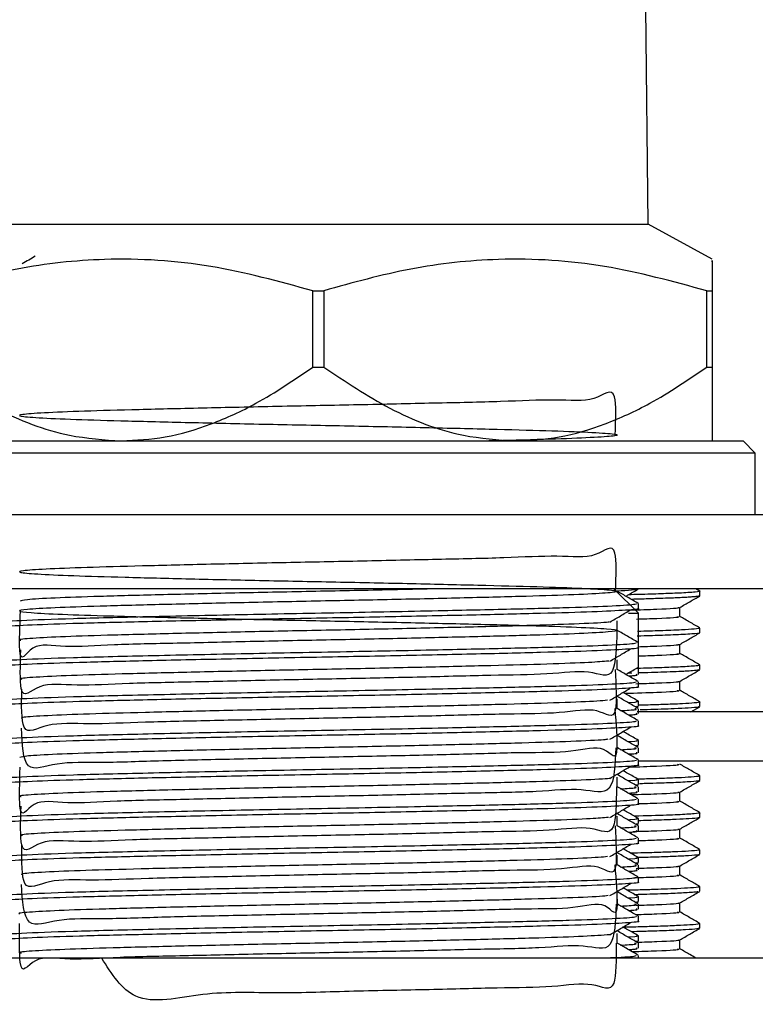
# Model space of a CAD drawing. Units: millimetres. Extents: x 5 to 995, y 5 to 995.
# Drawn here: x 797 to 812, y 515 to 535 of the extents above; entities that cross this region are included whole.
import ezdxf

# ---------------------------------------------------------------- set-up
doc = ezdxf.new("R2010")
doc.units = ezdxf.units.MM

msp = doc.modelspace()

# ---------------------------------------------------------------- linework, layer by layer
at = {"color": 7, "linetype": 'Continuous', "lineweight": 25}
for p, q in [((809.916, 531.322), (809.866, 535.722)), ((796.516, 531.322), (809.916, 531.322)), ((811.216, 530.612), (809.916, 531.322)), ((803.106, 529.971), (803.325, 529.971)), ((803.106, 528.421), (803.106, 529.971)), ((803.325, 529.971), (803.325, 528.421)), ((811.106, 528.421), (811.106, 529.971)), ((811.106, 529.971), (811.216, 529.971)), ((811.216, 529.971), (811.216, 528.421)), ((803.106, 528.421), (803.325, 528.421)), ((811.106, 528.421), (811.216, 528.421)), ((794.591, 526.922), (811.841, 526.922)), ((812.091, 526.672), (811.841, 526.922)), ((812.091, 526.672), (794.341, 526.672)), ((812.091, 525.422), (812.091, 526.672)), ((816.966, 525.422), (789.466, 525.422)), ((816.966, 523.922), (789.466, 523.922)), ((809.716, 523.422), (809.216, 523.922)), ((809.716, 523.918), (809.716, 523.922)), ((810.965, 523.875), (810.882, 523.922)), ((810.966, 523.779), (810.966, 523.873)), ((809.716, 523.521), (809.716, 523.62)), ((809.512, 523.422), (809.716, 523.422)), ((809.716, 522.826), (809.716, 523.422)), ((810.966, 523.029), (810.966, 523.123)), ((809.716, 522.727), (809.716, 522.826)), ((809.716, 522.18), (809.716, 522.727)), ((810.966, 522.279), (810.966, 522.373)), ((809.543, 522.134), (809.575, 522.153)), ((809.716, 521.934), (809.716, 522.033)), ((809.285, 521.731), (809.285, 521.744)), ((809.716, 521.537), (809.716, 521.636)), ((809.675, 521.537), (809.702, 521.529)), ((809.675, 521.511), (809.711, 521.532)), ((809.716, 521.386), (809.716, 521.485)), ((810.784, 521.422), (810.963, 521.525)), ((810.966, 521.529), (810.966, 521.623)), ((809.543, 521.34), (809.575, 521.359)), ((814.341, 521.422), (809.691, 521.422)), ((809.716, 521.14), (809.716, 521.239)), ((809.285, 520.937), (809.285, 520.951)), ((809.716, 520.743), (809.716, 520.842)), ((809.675, 520.743), (809.702, 520.735)), ((809.675, 520.717), (809.711, 520.738)), ((809.716, 520.592), (809.716, 520.691)), ((809.543, 520.547), (809.575, 520.565)), ((809.716, 520.346), (809.716, 520.445)), ((814.341, 520.422), (809.734, 520.422)), ((809.285, 520.144), (809.285, 520.157)), ((809.716, 519.949), (809.716, 520.048)), ((810.966, 520.029), (810.966, 520.123)), ((809.675, 519.949), (809.702, 519.941)), ((809.675, 519.924), (809.711, 519.944)), ((809.716, 519.799), (809.716, 519.898)), ((809.543, 519.753), (809.575, 519.772)), ((809.716, 519.552), (809.716, 519.651)), ((809.285, 519.35), (809.285, 519.363)), ((809.716, 519.155), (809.716, 519.254)), ((810.966, 519.279), (810.966, 519.373)), ((809.675, 519.155), (809.702, 519.147)), ((809.675, 519.13), (809.711, 519.151)), ((809.716, 519.005), (809.716, 519.104)), ((809.543, 518.959), (809.575, 518.978)), ((809.716, 518.759), (809.716, 518.858)), ((809.285, 518.556), (809.285, 518.569)), ((809.716, 518.362), (809.716, 518.461)), ((810.966, 518.529), (810.966, 518.623)), ((809.675, 518.362), (809.702, 518.354)), ((809.675, 518.336), (809.711, 518.357)), ((809.716, 518.211), (809.716, 518.31)), ((809.543, 518.165), (809.575, 518.184)), ((809.716, 517.965), (809.716, 518.064)), ((810.966, 517.779), (810.966, 517.873)), ((809.285, 517.762), (809.285, 517.775)), ((809.716, 517.568), (809.716, 517.667)), ((809.675, 517.568), (809.702, 517.56)), ((809.675, 517.542), (809.711, 517.563)), ((809.716, 517.417), (809.716, 517.516)), ((809.543, 517.372), (809.575, 517.39)), ((809.716, 517.171), (809.716, 517.27)), ((810.966, 517.029), (810.966, 517.123)), ((809.285, 516.969), (809.285, 516.982)), ((809.716, 516.774), (809.716, 516.873)), ((809.675, 516.774), (809.702, 516.766)), ((809.675, 516.749), (809.711, 516.769)), ((809.716, 516.624), (809.716, 516.723)), ((809.543, 516.578), (809.575, 516.597)), ((809.716, 516.422), (809.716, 516.476)), ((814.466, 516.422), (791.966, 516.422))]:
    msp.add_line(p, q, dxfattribs=at)
for points, knots in [([(803.106, 529.971), (802.418, 530.159), (801.028, 530.54), (798.997, 530.666), (797.08, 530.46), (795.913, 530.135), (795.325, 529.971)], [0, 0, 0, 0, 0.269059, 0.543374, 0.769965, 1, 1, 1, 1]), ([(797.467, 530.674), (797.422, 530.648), (797.332, 530.596), (797.242, 530.544), (797.197, 530.518)], [0, 0, 0, 0, 0.499254, 1, 1, 1, 1]), ([(811.106, 529.971), (810.418, 530.159), (809.028, 530.54), (806.997, 530.666), (805.08, 530.46), (803.913, 530.135), (803.325, 529.971)], [0, 0, 0, 0, 0.269059, 0.543374, 0.769965, 1, 1, 1, 1]), ([(811.216, 530.557), (811.216, 530.573), (811.216, 530.623), (811.216, 530.395), (811.216, 530.113), (811.216, 529.971)], [0, 0, 0, 0, 0.192924, 0.594223, 1, 1, 1, 1]), ([(795.325, 528.421), (795.765, 528.127), (796.657, 527.532), (797.986, 527.007), (798.863, 526.947), (799.216, 526.922)], [0, 0, 0, 0, 0.366995, 0.74485, 1, 1, 1, 1]), ([(799.216, 526.922), (799.514, 526.939), (800.132, 526.973), (801.051, 527.25), (802.064, 527.714), (802.726, 528.163), (803.106, 528.421)], [0, 0, 0, 0, 0.214911, 0.446098, 0.682123, 1, 1, 1, 1]), ([(803.325, 528.421), (803.765, 528.127), (804.657, 527.532), (805.986, 527.007), (806.863, 526.947), (807.216, 526.922)], [0, 0, 0, 0, 0.366995, 0.74485, 1, 1, 1, 1]), ([(807.216, 526.922), (807.514, 526.939), (808.132, 526.973), (809.051, 527.25), (810.064, 527.714), (810.726, 528.163), (811.106, 528.421)], [0, 0, 0, 0, 0.214911, 0.446098, 0.682123, 1, 1, 1, 1]), ([(811.216, 528.421), (811.216, 528.342), (811.216, 527.961), (811.216, 527.37), (811.216, 526.967), (811.216, 526.933), (811.216, 526.922)], [0, 0, 0, 0, 0.094476, 0.4563, 0.830979, 1, 1, 1, 1]), ([(809.247, 527.043), (809.258, 527.363), (809.283, 528.127), (808.866, 527.692), (808.075, 527.777), (806.95, 527.715), (805.579, 527.69), (804.048, 527.654), (802.464, 527.624), (800.928, 527.59), (799.546, 527.557), (798.409, 527.526), (797.59, 527.492), (797.149, 527.458), (797.112, 527.428), (797.48, 527.394), (798.234, 527.36), (799.318, 527.329), (800.661, 527.296), (802.177, 527.262), (803.76, 527.231), (805.308, 527.198), (806.716, 527.164), (807.89, 527.133), (808.754, 527.1), (809.247, 527.066), (809.337, 527.035), (809.025, 527.002), (808.309, 526.968), (807.498, 526.943), (806.87, 526.927), (806.681, 526.922)], [0, 0, 0, 0, 0.0257204, 0.0615137, 0.0972782, 0.1322882, 0.1680618, 0.2038466, 0.2388573, 0.27461, 0.3104137, 0.3454277, 0.3811583, 0.4169796, 0.4519996, 0.4877067, 0.5235443, 0.5585728, 0.5942552, 0.6301078, 0.6651475, 0.7008039, 0.7366702, 0.7717237, 0.8073528, 0.8432315, 0.8783014, 0.913902, 0.9497918, 0.9848806, 1, 1, 1, 1]), ([(809.252, 523.868), (809.263, 524.187), (809.289, 524.971), (808.897, 524.512), (808.124, 524.606), (807.014, 524.542), (805.654, 524.517), (804.129, 524.481), (802.545, 524.451), (801.004, 524.417), (799.612, 524.383), (798.46, 524.352), (797.623, 524.319), (797.162, 524.285), (797.104, 524.254), (797.452, 524.221), (798.186, 524.187), (799.255, 524.156), (800.587, 524.123), (802.096, 524.089), (803.679, 524.058), (805.231, 524.025), (806.649, 523.991), (807.837, 523.96), (808.719, 523.927), (809.231, 523.893), (809.343, 523.861), (809.049, 523.829), (808.362, 523.794), (807.334, 523.763), (806.032, 523.73), (804.54, 523.696), (802.962, 523.665), (801.399, 523.632), (799.958, 523.598), (798.735, 523.567), (797.809, 523.534), (797.245, 523.5), (797.08, 523.469), (797.321, 523.436), (797.958, 523.402), (798.946, 523.37), (800.216, 523.338), (801.689, 523.304), (803.262, 523.272), (804.832, 523.24), (806.295, 523.206), (807.552, 523.174), (808.52, 523.142), (809.135, 523.108), (809.353, 523.076), (809.165, 523.044), (808.578, 523.01), (807.633, 522.977), (806.396, 522.946), (804.944, 522.911), (803.378, 522.879), (801.802, 522.848), (800.318, 522.81), (799.03, 522.791), (798.019, 522.71), (797.357, 522.865), (797.12, 522.248), (797.153, 523.158), (797.165, 523.472)], [0, 0, 0, 0, 0.011248, 0.027692, 0.044151, 0.06025, 0.076684, 0.093152, 0.109253, 0.125677, 0.142152, 0.158257, 0.174669, 0.191152, 0.207261, 0.223662, 0.240151, 0.256267, 0.272655, 0.28915, 0.305272, 0.321648, 0.338148, 0.354279, 0.370641, 0.387146, 0.403286, 0.419634, 0.436144, 0.452294, 0.468628, 0.485141, 0.501303, 0.517621, 0.534137, 0.550312, 0.566615, 0.583133, 0.599323, 0.615609, 0.632129, 0.648334, 0.664603, 0.681125, 0.697346, 0.713598, 0.73012, 0.746359, 0.762593, 0.779115, 0.795371, 0.811588, 0.828109, 0.844383, 0.860584, 0.877103, 0.893394, 0.90958, 0.926097, 0.942404, 0.958576, 0.975091, 0.991413, 1, 1, 1, 1]), ([(805.728, 523.922), (805.329, 523.913), (804.451, 523.893), (802.959, 523.863), (801.4, 523.831), (799.958, 523.797), (798.734, 523.765), (797.815, 523.733), (797.24, 523.7), (797.187, 523.679), (797.162, 523.67)], [0, 0, 0, 0, 0.106555, 0.234658, 0.364001, 0.494909, 0.623115, 0.752334, 0.88326, 1, 1, 1, 1]), ([(809.675, 523.918), (809.688, 523.915), (809.759, 523.901), (809.499, 523.885), (809.286, 523.873)], [0, 0, 0, 0, 0.179216, 1, 1, 1, 1]), ([(809.711, 523.625), (809.639, 523.666), (809.498, 523.748), (809.356, 523.83), (809.286, 523.87)], [0, 0, 0, 0, 0.506199, 1, 1, 1, 1]), ([(809.461, 523.769), (809.473, 523.776), (809.556, 523.824), (809.64, 523.872), (809.711, 523.913)], [0, 0, 0, 0, 0.139854, 1, 1, 1, 1]), ([(810.962, 523.873), (810.964, 523.872), (810.987, 523.866), (810.903, 523.856), (810.739, 523.842), (810.56, 523.833), (810.373, 523.825), (810.178, 523.818), (809.966, 523.811), (809.746, 523.804), (809.586, 523.8), (809.513, 523.799)], [0, 0, 0, 0, 0.012068, 0.255305, 0.406004, 0.533957, 0.639156, 0.733078, 0.826999, 0.92092, 1, 1, 1, 1]), ([(810.947, 523.775), (810.947, 523.773), (810.947, 523.769), (810.888, 523.761), (810.81, 523.754), (810.701, 523.747), (810.584, 523.74), (810.455, 523.734), (810.305, 523.728), (810.084, 523.721), (809.841, 523.713), (809.644, 523.708), (809.57, 523.706)], [0, 0, 0, 0, 0.095459, 0.199093, 0.302727, 0.406361, 0.509995, 0.573847, 0.662713, 0.776586, 0.915461, 1, 1, 1, 1]), ([(810.557, 523.541), (810.624, 523.58), (810.76, 523.658), (810.895, 523.736), (810.963, 523.775)], [0, 0, 0, 0, 0.499892, 1, 1, 1, 1]), ([(809.664, 523.62), (809.671, 523.614), (809.689, 523.598), (809.237, 523.568), (808.379, 523.535), (807.157, 523.504), (805.575, 523.468), (803.674, 523.43), (801.611, 523.392), (799.716, 523.35), (798.143, 523.312), (797.125, 523.272), (796.668, 523.242), (796.754, 523.226), (796.769, 523.223)], [0, 0, 0, 0, 0.046851, 0.130298, 0.213575, 0.29516, 0.378574, 0.479017, 0.578129, 0.679269, 0.778273, 0.878861, 0.977553, 1, 1, 1, 1]), ([(809.698, 523.521), (809.704, 523.52), (809.773, 523.508), (809.498, 523.486), (808.848, 523.451), (807.764, 523.419), (806.36, 523.386), (804.709, 523.35), (802.951, 523.318), (801.212, 523.284), (799.628, 523.249), (798.304, 523.217), (797.341, 523.183), (796.784, 523.151), (796.765, 523.132), (796.757, 523.124)], [0, 0, 0, 0, 0.007657, 0.090061, 0.17364, 0.255609, 0.341028, 0.427675, 0.512527, 0.598164, 0.684771, 0.767972, 0.852227, 0.937277, 1, 1, 1, 1]), ([(809.138, 523.245), (809.209, 523.287), (809.35, 523.37), (809.489, 523.452), (809.559, 523.494)], [0, 0, 0, 0, 0.500196, 1, 1, 1, 1]), ([(810.516, 523.541), (810.525, 523.539), (810.589, 523.526), (810.278, 523.505), (809.734, 523.489), (809.54, 523.483)], [0, 0, 0, 0, 0.0960338, 0.6788841, 1, 1, 1, 1]), ([(810.56, 523.357), (810.56, 523.389), (810.56, 523.45), (810.56, 523.512), (810.56, 523.543)], [0, 0, 0, 0, 0.505211, 1, 1, 1, 1]), ([(809.12, 523.245), (809.114, 523.244), (809.051, 523.232), (808.553, 523.208), (807.64, 523.176), (806.394, 523.144), (804.945, 523.11), (803.378, 523.077), (801.802, 523.046), (800.318, 523.012), (799.032, 522.979), (798.013, 522.948), (797.378, 522.914), (797.102, 522.89), (797.164, 522.878), (797.173, 522.876)], [0, 0, 0, 0, 0.00895, 0.09864, 0.186987, 0.274938, 0.364621, 0.453059, 0.540929, 0.630601, 0.719127, 0.806921, 0.89658, 0.98519, 1, 1, 1, 1]), ([(809.286, 523.074), (809.286, 523.107), (809.286, 523.174), (809.286, 523.24), (809.286, 523.273)], [0, 0, 0, 0, 0.5003806, 1, 1, 1, 1]), ([(810.501, 523.357), (810.518, 523.354), (810.595, 523.34), (810.314, 523.32), (809.821, 523.304), (809.677, 523.3)], [0, 0, 0, 0, 0.1650081, 0.7557711, 1, 1, 1, 1]), ([(810.965, 523.125), (810.897, 523.164), (810.762, 523.242), (810.627, 523.32), (810.56, 523.359)], [0, 0, 0, 0, 0.50101, 1, 1, 1, 1]), ([(809.279, 523.074), (809.27, 522.737), (809.251, 522.007), (808.765, 522.296), (807.914, 522.173), (806.745, 522.166), (805.341, 522.125), (803.795, 522.094), (802.212, 522.063), (800.693, 522.026), (799.345, 522.003), (798.253, 521.935), (797.499, 522.043), (797.14, 521.547), (797.162, 522.361), (797.171, 522.678)], [0, 0, 0, 0, 0.069178, 0.14982, 0.229962, 0.308747, 0.389359, 0.46956, 0.548318, 0.628898, 0.709155, 0.787891, 0.868436, 0.948747, 1, 1, 1, 1]), ([(809.711, 522.831), (809.639, 522.872), (809.498, 522.954), (809.356, 523.036), (809.286, 523.076)], [0, 0, 0, 0, 0.506247, 1, 1, 1, 1]), ([(810.957, 523.123), (810.959, 523.122), (810.982, 523.115), (810.873, 523.102), (810.653, 523.087), (810.395, 523.076), (810.174, 523.068), (809.949, 523.06), (809.784, 523.056), (809.7, 523.053)], [0, 0, 0, 0, 0.039, 0.299179, 0.539555, 0.676809, 0.795604, 0.895935, 1, 1, 1, 1]), ([(810.956, 523.025), (810.957, 523.025), (810.97, 523.018), (810.852, 523.007), (810.643, 522.993), (810.437, 522.983), (810.158, 522.973), (809.918, 522.965), (809.715, 522.96), (809.688, 522.959)], [0, 0, 0, 0, 0.026236, 0.321701, 0.486968, 0.631414, 0.757303, 0.967844, 1, 1, 1, 1]), ([(810.557, 522.791), (810.624, 522.83), (810.76, 522.908), (810.895, 522.986), (810.963, 523.025)], [0, 0, 0, 0, 0.499839, 1, 1, 1, 1]), ([(809.664, 522.826), (809.671, 522.82), (809.689, 522.804), (809.237, 522.775), (808.379, 522.741), (807.157, 522.71), (805.575, 522.674), (803.674, 522.636), (801.611, 522.598), (799.716, 522.556), (798.143, 522.519), (797.125, 522.478), (796.668, 522.448), (796.754, 522.433), (796.769, 522.43)], [0, 0, 0, 0, 0.046851, 0.130299, 0.213576, 0.295161, 0.378576, 0.47902, 0.578132, 0.679272, 0.778277, 0.878866, 0.977558, 1, 1, 1, 1]), ([(809.698, 522.727), (809.704, 522.726), (809.773, 522.715), (809.498, 522.692), (808.848, 522.658), (807.764, 522.626), (806.36, 522.592), (804.709, 522.557), (802.951, 522.524), (801.212, 522.49), (799.628, 522.455), (798.304, 522.423), (797.341, 522.389), (796.784, 522.357), (796.765, 522.338), (796.757, 522.33)], [0, 0, 0, 0, 0.007657, 0.090061, 0.17364, 0.255609, 0.341028, 0.427675, 0.512527, 0.598164, 0.684771, 0.767972, 0.852227, 0.937277, 1, 1, 1, 1]), ([(809.138, 522.452), (809.209, 522.493), (809.35, 522.576), (809.489, 522.658), (809.559, 522.7)], [0, 0, 0, 0, 0.500224, 1, 1, 1, 1]), ([(810.516, 522.791), (810.525, 522.789), (810.589, 522.776), (810.32, 522.757), (809.84, 522.742), (809.707, 522.738)], [0, 0, 0, 0, 0.106401, 0.752347, 1, 1, 1, 1]), ([(810.56, 522.607), (810.56, 522.639), (810.56, 522.7), (810.56, 522.762), (810.56, 522.793)], [0, 0, 0, 0, 0.505138, 1, 1, 1, 1]), ([(809.113, 522.452), (808.998, 522.442), (808.748, 522.422), (807.906, 522.39), (806.747, 522.359), (805.341, 522.325), (803.795, 522.292), (802.212, 522.261), (800.693, 522.227), (799.346, 522.194), (798.25, 522.163), (797.508, 522.129), (797.144, 522.102), (797.183, 522.087), (797.194, 522.082)], [0, 0, 0, 0, 0.075436, 0.164384, 0.251826, 0.341297, 0.430312, 0.517724, 0.607159, 0.696236, 0.783624, 0.873019, 0.962156, 1, 1, 1, 1]), ([(809.286, 522.281), (809.286, 522.314), (809.286, 522.38), (809.286, 522.446), (809.286, 522.479)], [0, 0, 0, 0, 0.500435, 1, 1, 1, 1]), ([(810.501, 522.607), (810.518, 522.604), (810.595, 522.59), (810.324, 522.57), (809.846, 522.555), (809.716, 522.551)], [0, 0, 0, 0, 0.168849, 0.773664, 1, 1, 1, 1]), ([(810.965, 522.375), (810.897, 522.414), (810.762, 522.492), (810.627, 522.57), (810.56, 522.609)], [0, 0, 0, 0, 0.500955, 1, 1, 1, 1]), ([(809.245, 522.281), (809.261, 521.955), (809.3, 521.14), (808.927, 521.543), (808.173, 521.379), (807.078, 521.383), (805.729, 521.34), (804.21, 521.308), (802.626, 521.277), (801.08, 521.242), (799.679, 521.215), (798.51, 521.159), (797.666, 521.222), (797.171, 520.847), (797.187, 521.562), (797.193, 521.884)], [0, 0, 0, 0, 0.053646, 0.134013, 0.214594, 0.29337, 0.373684, 0.454302, 0.533098, 0.613356, 0.694007, 0.772829, 0.853028, 0.93371, 1, 1, 1, 1]), ([(809.711, 522.037), (809.639, 522.079), (809.498, 522.16), (809.356, 522.242), (809.286, 522.283)], [0, 0, 0, 0, 0.506295, 1, 1, 1, 1]), ([(809.466, 522.184), (809.476, 522.19), (809.558, 522.237), (809.64, 522.284), (809.711, 522.326)], [0, 0, 0, 0, 0.125766, 1, 1, 1, 1]), ([(810.962, 522.373), (810.96, 522.37), (810.957, 522.363), (810.874, 522.353), (810.723, 522.341), (810.54, 522.332), (810.348, 522.324), (810.149, 522.317), (809.933, 522.31), (809.778, 522.305), (809.689, 522.303), (809.688, 522.303)], [0, 0, 0, 0, 0.1061, 0.287404, 0.44687, 0.583406, 0.697008, 0.79729, 0.897573, 0.997855, 1, 1, 1, 1]), ([(810.944, 522.275), (810.944, 522.273), (810.943, 522.266), (810.836, 522.256), (810.692, 522.246), (810.519, 522.237), (810.243, 522.226), (809.96, 522.217), (809.74, 522.211), (809.731, 522.211)], [0, 0, 0, 0, 0.116348, 0.309988, 0.458521, 0.56098, 0.719726, 0.988619, 1, 1, 1, 1]), ([(810.557, 522.041), (810.624, 522.08), (810.759, 522.158), (810.895, 522.236), (810.963, 522.275)], [0, 0, 0, 0, 0.499787, 1, 1, 1, 1]), ([(809.664, 522.033), (809.671, 522.027), (809.689, 522.01), (809.237, 521.981), (808.379, 521.947), (807.157, 521.916), (805.575, 521.88), (803.674, 521.842), (801.611, 521.804), (799.716, 521.762), (798.143, 521.725), (797.125, 521.684), (796.668, 521.655), (796.754, 521.639), (796.769, 521.636)], [0, 0, 0, 0, 0.046851, 0.1303, 0.213577, 0.295163, 0.378578, 0.479022, 0.578135, 0.679276, 0.778281, 0.87887, 0.977563, 1, 1, 1, 1]), ([(809.582, 522.207), (809.565, 522.206), (809.539, 522.205), (809.511, 522.205), (809.501, 522.204)], [0, 0, 0, 0, 0.670267, 1, 1, 1, 1]), ([(809.528, 522.153), (809.575, 522.156), (809.721, 522.165), (809.69, 522.174), (809.668, 522.18)], [0, 0, 0, 0, 0.322166, 1, 1, 1, 1]), ([(810.516, 522.041), (810.525, 522.039), (810.589, 522.026), (810.308, 522.007), (809.811, 521.991), (809.662, 521.987)], [0, 0, 0, 0, 0.103377, 0.731132, 1, 1, 1, 1]), ([(810.56, 521.857), (810.56, 521.889), (810.56, 521.95), (810.56, 522.012), (810.56, 522.043)], [0, 0, 0, 0, 0.505064, 1, 1, 1, 1]), ([(809.698, 521.934), (809.704, 521.933), (809.773, 521.921), (809.498, 521.898), (808.848, 521.864), (807.764, 521.832), (806.36, 521.799), (804.709, 521.763), (802.951, 521.73), (801.212, 521.696), (799.628, 521.661), (798.304, 521.629), (797.341, 521.596), (796.784, 521.564), (796.765, 521.545), (796.757, 521.537)], [0, 0, 0, 0, 0.007657, 0.090061, 0.17364, 0.255609, 0.341028, 0.427675, 0.512527, 0.598164, 0.684771, 0.767972, 0.852227, 0.937277, 1, 1, 1, 1]), ([(809.138, 521.658), (809.209, 521.699), (809.35, 521.782), (809.489, 521.865), (809.559, 521.906)], [0, 0, 0, 0, 0.500252, 1, 1, 1, 1]), ([(810.501, 521.857), (810.518, 521.854), (810.596, 521.84), (810.258, 521.817), (809.675, 521.799), (809.446, 521.792)], [0, 0, 0, 0, 0.144957, 0.664445, 1, 1, 1, 1]), ([(810.965, 521.625), (810.897, 521.664), (810.762, 521.742), (810.627, 521.82), (810.56, 521.859)], [0, 0, 0, 0, 0.5009008, 1, 1, 1, 1]), ([(809.09, 521.658), (809.029, 521.651), (808.862, 521.634), (808.16, 521.605), (807.081, 521.574), (805.728, 521.54), (804.21, 521.506), (802.626, 521.476), (801.08, 521.442), (799.679, 521.408), (798.51, 521.377), (797.667, 521.344), (797.194, 521.314), (797.189, 521.296), (797.187, 521.289)], [0, 0, 0, 0, 0.0516853, 0.1410875, 0.2284872, 0.3175924, 0.4070349, 0.4944567, 0.5834998, 0.6729794, 0.7604298, 0.8494077, 0.9389211, 1, 1, 1, 1]), ([(809.709, 521.491), (809.638, 521.532), (809.497, 521.614), (809.355, 521.696), (809.285, 521.736)], [0, 0, 0, 0, 0.505999, 1, 1, 1, 1]), ([(809.286, 521.487), (809.286, 521.52), (809.286, 521.586), (809.286, 521.652), (809.286, 521.685)], [0, 0, 0, 0, 0.500489, 1, 1, 1, 1]), ([(809.716, 521.636), (809.644, 521.678), (809.541, 521.737), (809.437, 521.797), (809.406, 521.815)], [0, 0, 0, 0, 0.693065, 1, 1, 1, 1]), ([(809.662, 521.636), (809.694, 521.626), (809.728, 521.617), (809.522, 521.606), (809.512, 521.605)], [0, 0, 0, 0, 0.950676, 1, 1, 1, 1]), ([(809.238, 521.487), (809.261, 521.171), (809.328, 520.267), (809.066, 520.796), (808.408, 520.584), (807.393, 520.6), (806.104, 520.555), (804.619, 520.524), (803.043, 520.492), (801.477, 520.458), (800.028, 520.429), (798.789, 520.379), (797.856, 520.414), (797.223, 520.122), (797.2, 520.763), (797.189, 521.091)], [0, 0, 0, 0, 0.0426833, 0.1220097, 0.2022571, 0.2808255, 0.3600768, 0.4403369, 0.5189716, 0.5981451, 0.678415, 0.7571216, 0.8362146, 0.9164913, 1, 1, 1, 1]), ([(809.711, 521.244), (809.639, 521.285), (809.498, 521.367), (809.356, 521.449), (809.286, 521.489)], [0, 0, 0, 0, 0.506342, 1, 1, 1, 1]), ([(809.352, 521.446), (809.479, 521.453), (809.715, 521.466), (809.668, 521.479), (809.646, 521.485)], [0, 0, 0, 0, 0.535861, 1, 1, 1, 1]), ([(810.957, 521.623), (810.96, 521.622), (810.983, 521.615), (810.877, 521.602), (810.661, 521.588), (810.393, 521.575), (810.098, 521.565), (809.86, 521.558), (809.722, 521.554), (809.721, 521.554)], [0, 0, 0, 0, 0.036487, 0.302276, 0.529082, 0.672365, 0.835043, 0.99772, 1, 1, 1, 1]), ([(810.943, 521.525), (810.942, 521.523), (810.938, 521.514), (810.765, 521.5), (810.49, 521.485), (810.193, 521.474), (809.958, 521.467), (809.801, 521.462), (809.754, 521.461)], [0, 0, 0, 0, 0.128176, 0.410496, 0.632374, 0.793751, 0.938784, 1, 1, 1, 1]), ([(809.664, 521.239), (809.671, 521.233), (809.689, 521.216), (809.237, 521.187), (808.379, 521.154), (807.157, 521.123), (805.575, 521.086), (803.674, 521.048), (801.611, 521.011), (799.716, 520.969), (798.143, 520.931), (797.125, 520.891), (796.668, 520.861), (796.754, 520.845), (796.769, 520.842)], [0, 0, 0, 0, 0.046852, 0.130301, 0.213578, 0.295164, 0.37858, 0.479025, 0.578138, 0.67928, 0.778285, 0.878875, 0.977568, 1, 1, 1, 1]), ([(809.528, 521.359), (809.575, 521.362), (809.721, 521.371), (809.69, 521.38), (809.668, 521.386)], [0, 0, 0, 0, 0.322136, 1, 1, 1, 1]), ([(809.698, 521.14), (809.704, 521.139), (809.773, 521.127), (809.498, 521.104), (808.848, 521.07), (807.764, 521.038), (806.36, 521.005), (804.709, 520.969), (802.951, 520.937), (801.212, 520.903), (799.628, 520.867), (798.304, 520.835), (797.341, 520.802), (796.784, 520.77), (796.765, 520.751), (796.757, 520.743)], [0, 0, 0, 0, 0.0076567, 0.0900608, 0.1736404, 0.2556092, 0.3410284, 0.4276753, 0.5125266, 0.5981636, 0.6847711, 0.7679722, 0.8522268, 0.9372767, 1, 1, 1, 1]), ([(809.138, 520.864), (809.209, 520.906), (809.35, 520.988), (809.489, 521.071), (809.559, 521.112)], [0, 0, 0, 0, 0.500279, 1, 1, 1, 1]), ([(809.095, 520.864), (809.071, 520.861), (808.969, 520.846), (808.389, 520.82), (807.399, 520.788), (806.103, 520.756), (804.62, 520.721), (803.043, 520.69), (801.477, 520.658), (800.027, 520.623), (798.79, 520.592), (797.854, 520.559), (797.252, 520.526), (797.186, 520.505), (797.153, 520.495)], [0, 0, 0, 0, 0.027988, 0.117637, 0.20541, 0.293945, 0.383608, 0.471455, 0.559904, 0.649578, 0.737505, 0.825864, 0.915545, 1, 1, 1, 1]), ([(809.709, 520.697), (809.638, 520.739), (809.497, 520.82), (809.355, 520.902), (809.285, 520.942)], [0, 0, 0, 0, 0.506031, 1, 1, 1, 1]), ([(809.286, 520.693), (809.286, 520.726), (809.286, 520.792), (809.286, 520.859), (809.286, 520.892)], [0, 0, 0, 0, 0.500543, 1, 1, 1, 1]), ([(809.716, 520.842), (809.644, 520.884), (809.541, 520.944), (809.437, 521.003), (809.406, 521.022)], [0, 0, 0, 0, 0.693195, 1, 1, 1, 1]), ([(809.662, 520.842), (809.694, 520.833), (809.728, 520.823), (809.522, 520.812), (809.512, 520.812)], [0, 0, 0, 0, 0.950676, 1, 1, 1, 1]), ([(809.258, 520.693), (809.245, 520.348), (809.22, 519.667), (808.611, 519.89), (807.691, 519.79), (806.464, 519.776), (805.022, 519.737), (803.459, 519.706), (801.881, 519.675), (800.39, 519.637), (799.09, 519.617), (798.063, 519.539), (797.381, 519.685), (797.127, 519.088), (797.149, 519.983), (797.156, 520.297)], [0, 0, 0, 0, 0.082806, 0.163102, 0.242333, 0.320973, 0.401259, 0.480567, 0.559142, 0.639414, 0.718796, 0.797313, 0.877569, 0.957022, 1, 1, 1, 1]), ([(809.711, 520.45), (809.639, 520.491), (809.498, 520.573), (809.356, 520.655), (809.286, 520.695)], [0, 0, 0, 0, 0.50639, 1, 1, 1, 1]), ([(809.352, 520.653), (809.479, 520.66), (809.715, 520.672), (809.668, 520.685), (809.646, 520.691)], [0, 0, 0, 0, 0.535861, 1, 1, 1, 1]), ([(809.664, 520.445), (809.671, 520.439), (809.689, 520.423), (809.237, 520.393), (808.379, 520.36), (807.157, 520.329), (805.575, 520.293), (803.674, 520.255), (801.611, 520.217), (799.716, 520.175), (798.143, 520.137), (797.125, 520.097), (796.668, 520.067), (796.754, 520.051), (796.769, 520.048)], [0, 0, 0, 0, 0.046852, 0.130301, 0.213579, 0.295166, 0.378582, 0.479027, 0.578141, 0.679283, 0.778289, 0.878879, 0.977573, 1, 1, 1, 1]), ([(809.528, 520.566), (809.575, 520.568), (809.721, 520.577), (809.69, 520.586), (809.668, 520.592)], [0, 0, 0, 0, 0.322106, 1, 1, 1, 1]), ([(809.698, 520.346), (809.704, 520.345), (809.773, 520.333), (809.498, 520.311), (808.848, 520.276), (807.764, 520.244), (806.36, 520.211), (804.709, 520.175), (802.951, 520.143), (801.212, 520.109), (799.628, 520.074), (798.304, 520.042), (797.341, 520.008), (796.784, 519.976), (796.765, 519.957), (796.757, 519.949)], [0, 0, 0, 0, 0.007657, 0.090061, 0.17364, 0.255609, 0.341028, 0.427675, 0.512527, 0.598164, 0.684771, 0.767972, 0.852227, 0.937277, 1, 1, 1, 1]), ([(809.138, 520.07), (809.209, 520.112), (809.35, 520.195), (809.489, 520.277), (809.559, 520.319)], [0, 0, 0, 0, 0.500307, 1, 1, 1, 1]), ([(809.716, 520.049), (809.644, 520.09), (809.541, 520.15), (809.438, 520.209), (809.406, 520.228)], [0, 0, 0, 0, 0.693325, 1, 1, 1, 1]), ([(810.501, 520.357), (810.518, 520.354), (810.596, 520.34), (810.275, 520.318), (809.72, 520.301), (809.518, 520.294)], [0, 0, 0, 0, 0.1507695, 0.6905177, 1, 1, 1, 1]), ([(810.965, 520.125), (810.897, 520.164), (810.762, 520.242), (810.627, 520.32), (810.56, 520.359)], [0, 0, 0, 0, 0.500793, 1, 1, 1, 1]), ([(809.128, 520.07), (809.126, 520.07), (809.07, 520.058), (808.589, 520.035), (807.697, 520.002), (806.463, 519.971), (805.023, 519.937), (803.459, 519.904), (801.881, 519.873), (800.39, 519.839), (799.091, 519.806), (798.058, 519.775), (797.401, 519.74), (797.11, 519.716), (797.169, 519.703), (797.179, 519.701)], [0, 0, 0, 0, 0.004375, 0.094052, 0.18254, 0.270367, 0.360032, 0.448606, 0.536361, 0.626011, 0.714667, 0.802358, 0.891989, 0.980725, 1, 1, 1, 1]), ([(809.709, 519.904), (809.638, 519.945), (809.497, 520.027), (809.355, 520.108), (809.285, 520.149)], [0, 0, 0, 0, 0.506063, 1, 1, 1, 1]), ([(809.286, 519.899), (809.286, 519.932), (809.286, 519.999), (809.286, 520.065), (809.286, 520.098)], [0, 0, 0, 0, 0.500597, 1, 1, 1, 1]), ([(809.662, 520.048), (809.694, 520.039), (809.728, 520.029), (809.522, 520.018), (809.512, 520.018)], [0, 0, 0, 0, 0.950675, 1, 1, 1, 1]), ([(810.96, 520.124), (810.96, 520.121), (810.962, 520.112), (810.825, 520.098), (810.57, 520.083), (810.312, 520.073), (810.097, 520.065), (809.901, 520.059), (809.767, 520.055), (809.707, 520.054)], [0, 0, 0, 0, 0.125963, 0.387055, 0.607948, 0.732896, 0.839942, 0.929084, 1, 1, 1, 1]), ([(809.27, 519.899), (809.267, 519.564), (809.261, 518.819), (808.798, 519.128), (807.966, 518.998), (806.811, 518.993), (805.418, 518.952), (803.876, 518.92), (802.292, 518.89), (800.768, 518.853), (799.409, 518.829), (798.301, 518.764), (797.53, 518.862), (797.144, 518.392), (797.168, 519.185), (797.177, 519.503)], [0, 0, 0, 0, 0.065856, 0.146511, 0.226805, 0.305609, 0.38623, 0.466579, 0.545365, 0.625949, 0.70635, 0.785124, 0.865667, 0.946117, 1, 1, 1, 1]), ([(809.711, 519.656), (809.639, 519.697), (809.498, 519.779), (809.356, 519.861), (809.286, 519.901)], [0, 0, 0, 0, 0.506438, 1, 1, 1, 1]), ([(809.352, 519.859), (809.479, 519.866), (809.715, 519.878), (809.668, 519.892), (809.646, 519.898)], [0, 0, 0, 0, 0.535861, 1, 1, 1, 1]), ([(810.943, 520.025), (810.94, 520.022), (810.931, 520.013), (810.765, 520), (810.541, 519.988), (810.348, 519.98), (810.128, 519.972), (809.932, 519.966), (809.779, 519.962), (809.738, 519.961)], [0, 0, 0, 0, 0.148421, 0.424502, 0.575556, 0.700126, 0.802836, 0.946691, 1, 1, 1, 1]), ([(810.557, 519.791), (810.624, 519.83), (810.759, 519.908), (810.895, 519.986), (810.963, 520.025)], [0, 0, 0, 0, 0.499627, 1, 1, 1, 1]), ([(809.664, 519.651), (809.671, 519.645), (809.689, 519.629), (809.237, 519.6), (808.379, 519.566), (807.157, 519.535), (805.575, 519.499), (803.674, 519.461), (801.611, 519.423), (799.716, 519.381), (798.143, 519.344), (797.125, 519.303), (796.668, 519.273), (796.754, 519.258), (796.769, 519.255)], [0, 0, 0, 0, 0.046852, 0.130302, 0.21358, 0.295167, 0.378584, 0.47903, 0.578144, 0.679287, 0.778293, 0.878884, 0.977578, 1, 1, 1, 1]), ([(809.528, 519.772), (809.575, 519.775), (809.721, 519.783), (809.69, 519.792), (809.668, 519.799)], [0, 0, 0, 0, 0.322077, 1, 1, 1, 1]), ([(810.516, 519.791), (810.525, 519.789), (810.589, 519.776), (810.287, 519.756), (809.757, 519.739), (809.576, 519.734)], [0, 0, 0, 0, 0.097987, 0.693489, 1, 1, 1, 1]), ([(810.56, 519.607), (810.56, 519.639), (810.56, 519.7), (810.56, 519.762), (810.56, 519.793)], [0, 0, 0, 0, 0.5048439, 1, 1, 1, 1]), ([(809.698, 519.552), (809.704, 519.551), (809.773, 519.54), (809.498, 519.517), (808.848, 519.483), (807.764, 519.451), (806.36, 519.417), (804.709, 519.382), (802.951, 519.349), (801.212, 519.315), (799.628, 519.28), (798.304, 519.248), (797.341, 519.214), (796.784, 519.182), (796.765, 519.163), (796.757, 519.155)], [0, 0, 0, 0, 0.007657, 0.090061, 0.17364, 0.255609, 0.341028, 0.427675, 0.512527, 0.598164, 0.684771, 0.767972, 0.852227, 0.937277, 1, 1, 1, 1]), ([(809.138, 519.277), (809.209, 519.318), (809.351, 519.401), (809.489, 519.484), (809.559, 519.525)], [0, 0, 0, 0, 0.500334, 1, 1, 1, 1]), ([(809.716, 519.255), (809.644, 519.296), (809.541, 519.356), (809.438, 519.416), (809.406, 519.434)], [0, 0, 0, 0, 0.693455, 1, 1, 1, 1]), ([(810.501, 519.607), (810.518, 519.604), (810.595, 519.59), (810.321, 519.57), (809.84, 519.555), (809.707, 519.551)], [0, 0, 0, 0, 0.167976, 0.769323, 1, 1, 1, 1]), ([(810.965, 519.375), (810.897, 519.414), (810.762, 519.492), (810.627, 519.57), (810.56, 519.609)], [0, 0, 0, 0, 0.500739, 1, 1, 1, 1]), ([(809.106, 519.277), (809.003, 519.268), (808.771, 519.248), (807.957, 519.217), (806.813, 519.186), (805.417, 519.152), (803.876, 519.118), (802.292, 519.088), (800.768, 519.054), (799.409, 519.02), (798.299, 518.989), (797.537, 518.956), (797.153, 518.928), (797.185, 518.912), (797.195, 518.907)], [0, 0, 0, 0, 0.070817, 0.159868, 0.247267, 0.336681, 0.425793, 0.513172, 0.602544, 0.691714, 0.77908, 0.868408, 0.957632, 1, 1, 1, 1]), ([(809.709, 519.11), (809.638, 519.151), (809.497, 519.233), (809.355, 519.314), (809.285, 519.355)], [0, 0, 0, 0, 0.506095, 1, 1, 1, 1]), ([(809.286, 519.106), (809.286, 519.139), (809.286, 519.205), (809.286, 519.271), (809.286, 519.304)], [0, 0, 0, 0, 0.50065, 1, 1, 1, 1]), ([(809.662, 519.255), (809.694, 519.245), (809.728, 519.235), (809.522, 519.225), (809.512, 519.224)], [0, 0, 0, 0, 0.950674, 1, 1, 1, 1]), ([(810.958, 519.373), (810.961, 519.372), (810.984, 519.365), (810.89, 519.354), (810.715, 519.341), (810.523, 519.331), (810.222, 519.318), (809.871, 519.309), (809.633, 519.303)], [0, 0, 0, 0, 0.031195, 0.299136, 0.449426, 0.583602, 0.717778, 1, 1, 1, 1]), ([(810.944, 519.275), (810.943, 519.273), (810.941, 519.264), (810.779, 519.251), (810.544, 519.238), (810.328, 519.229), (810.141, 519.223), (809.934, 519.216), (809.781, 519.212), (809.708, 519.21)], [0, 0, 0, 0, 0.116692, 0.387263, 0.593989, 0.691056, 0.797626, 0.904196, 1, 1, 1, 1]), ([(810.557, 519.041), (810.624, 519.08), (810.759, 519.158), (810.895, 519.236), (810.963, 519.275)], [0, 0, 0, 0, 0.4995733, 1, 1, 1, 1]), ([(809.241, 519.106), (809.26, 518.782), (809.308, 517.948), (808.956, 518.378), (808.221, 518.204), (807.141, 518.21), (805.803, 518.167), (804.29, 518.135), (802.707, 518.104), (801.157, 518.069), (799.745, 518.042), (798.563, 517.987), (797.701, 518.044), (797.18, 517.687), (797.19, 518.386), (797.195, 518.709)], [0, 0, 0, 0, 0.050961, 0.131195, 0.211783, 0.290546, 0.370722, 0.451342, 0.530134, 0.61025, 0.690899, 0.769725, 0.849778, 0.930453, 1, 1, 1, 1]), ([(809.711, 518.862), (809.639, 518.904), (809.498, 518.986), (809.356, 519.067), (809.286, 519.108)], [0, 0, 0, 0, 0.506486, 1, 1, 1, 1]), ([(809.352, 519.065), (809.479, 519.072), (809.715, 519.085), (809.668, 519.098), (809.646, 519.104)], [0, 0, 0, 0, 0.535861, 1, 1, 1, 1]), ([(810.516, 519.041), (810.525, 519.039), (810.589, 519.026), (810.296, 519.006), (809.779, 518.99), (809.612, 518.985)], [0, 0, 0, 0, 0.100105, 0.708642, 1, 1, 1, 1]), ([(810.56, 518.857), (810.56, 518.889), (810.56, 518.95), (810.56, 519.012), (810.56, 519.043)], [0, 0, 0, 0, 0.504771, 1, 1, 1, 1]), ([(809.664, 518.858), (809.671, 518.852), (809.689, 518.835), (809.237, 518.806), (808.379, 518.772), (807.157, 518.741), (805.575, 518.705), (803.674, 518.667), (801.611, 518.629), (799.716, 518.587), (798.143, 518.55), (797.125, 518.509), (796.668, 518.48), (796.754, 518.464), (796.769, 518.461)], [0, 0, 0, 0, 0.0468524, 0.1303025, 0.2135812, 0.2951687, 0.3785859, 0.4790322, 0.5781473, 0.6792901, 0.7782972, 0.8788885, 0.9775833, 1, 1, 1, 1]), ([(809.528, 518.978), (809.575, 518.981), (809.721, 518.99), (809.69, 518.999), (809.668, 519.005)], [0, 0, 0, 0, 0.322047, 1, 1, 1, 1]), ([(810.501, 518.857), (810.518, 518.854), (810.595, 518.84), (810.322, 518.82), (809.842, 518.805), (809.709, 518.801)], [0, 0, 0, 0, 0.168233, 0.770504, 1, 1, 1, 1]), ([(810.965, 518.625), (810.897, 518.664), (810.762, 518.742), (810.627, 518.82), (810.56, 518.859)], [0, 0, 0, 0, 0.500685, 1, 1, 1, 1]), ([(809.698, 518.759), (809.704, 518.758), (809.773, 518.746), (809.498, 518.723), (808.848, 518.689), (807.764, 518.657), (806.36, 518.624), (804.709, 518.588), (802.951, 518.555), (801.212, 518.521), (799.628, 518.486), (798.304, 518.454), (797.341, 518.421), (796.784, 518.389), (796.765, 518.37), (796.757, 518.362)], [0, 0, 0, 0, 0.007657, 0.090061, 0.17364, 0.255609, 0.341028, 0.427675, 0.512527, 0.598164, 0.684771, 0.767972, 0.852227, 0.937277, 1, 1, 1, 1]), ([(809.138, 518.483), (809.209, 518.524), (809.351, 518.607), (809.49, 518.69), (809.559, 518.731)], [0, 0, 0, 0, 0.500361, 1, 1, 1, 1]), ([(809.716, 518.461), (809.644, 518.503), (809.541, 518.562), (809.438, 518.622), (809.406, 518.64)], [0, 0, 0, 0, 0.6935858, 1, 1, 1, 1]), ([(809.089, 518.483), (809.036, 518.477), (808.884, 518.46), (808.207, 518.431), (807.145, 518.4), (805.802, 518.367), (804.29, 518.333), (802.707, 518.302), (801.157, 518.269), (799.745, 518.235), (798.563, 518.204), (797.701, 518.171), (797.205, 518.14), (797.189, 518.121), (797.183, 518.114)], [0, 0, 0, 0, 0.047073, 0.136542, 0.223985, 0.312997, 0.402502, 0.489977, 0.578922, 0.668459, 0.755972, 0.844848, 0.934413, 1, 1, 1, 1]), ([(809.709, 518.316), (809.638, 518.357), (809.497, 518.439), (809.355, 518.521), (809.285, 518.561)], [0, 0, 0, 0, 0.506128, 1, 1, 1, 1]), ([(809.286, 518.312), (809.286, 518.345), (809.286, 518.411), (809.286, 518.477), (809.286, 518.51)], [0, 0, 0, 0, 0.500704, 1, 1, 1, 1]), ([(809.662, 518.461), (809.694, 518.451), (809.728, 518.442), (809.522, 518.431), (809.512, 518.43)], [0, 0, 0, 0, 0.950673, 1, 1, 1, 1]), ([(810.949, 518.623), (810.953, 518.62), (810.967, 518.612), (810.825, 518.598), (810.562, 518.582), (810.218, 518.569), (809.92, 518.559), (809.654, 518.553), (809.561, 518.55)], [0, 0, 0, 0, 0.096501, 0.348863, 0.565074, 0.734823, 0.907305, 1, 1, 1, 1]), ([(810.943, 518.525), (810.942, 518.523), (810.937, 518.514), (810.765, 518.5), (810.474, 518.485), (810.115, 518.472), (809.854, 518.464), (809.7, 518.46), (809.688, 518.459)], [0, 0, 0, 0, 0.127167, 0.390313, 0.616777, 0.816724, 0.985256, 1, 1, 1, 1]), ([(810.557, 518.291), (810.624, 518.33), (810.759, 518.408), (810.895, 518.486), (810.963, 518.525)], [0, 0, 0, 0, 0.49952, 1, 1, 1, 1]), ([(809.239, 518.312), (809.262, 517.997), (809.329, 517.082), (809.091, 517.628), (808.451, 517.409), (807.453, 517.427), (806.176, 517.381), (804.698, 517.35), (803.124, 517.318), (801.555, 517.285), (800.097, 517.255), (798.846, 517.207), (797.896, 517.237), (797.235, 516.957), (797.202, 517.588), (797.184, 517.916)], [0, 0, 0, 0, 0.041429, 0.120451, 0.200528, 0.279017, 0.35796, 0.438045, 0.516609, 0.59547, 0.675561, 0.754205, 0.832982, 0.913074, 1, 1, 1, 1]), ([(809.711, 518.069), (809.639, 518.11), (809.498, 518.192), (809.356, 518.274), (809.286, 518.314)], [0, 0, 0, 0, 0.506534, 1, 1, 1, 1]), ([(809.352, 518.271), (809.479, 518.278), (809.715, 518.291), (809.668, 518.304), (809.646, 518.31)], [0, 0, 0, 0, 0.535861, 1, 1, 1, 1]), ([(810.516, 518.291), (810.525, 518.289), (810.589, 518.276), (810.311, 518.257), (809.818, 518.242), (809.673, 518.237)], [0, 0, 0, 0, 0.103976, 0.736214, 1, 1, 1, 1]), ([(810.56, 518.107), (810.56, 518.139), (810.56, 518.2), (810.56, 518.262), (810.56, 518.293)], [0, 0, 0, 0, 0.504698, 1, 1, 1, 1]), ([(809.664, 518.064), (809.671, 518.058), (809.689, 518.041), (809.237, 518.012), (808.379, 517.979), (807.157, 517.948), (805.575, 517.911), (803.674, 517.873), (801.611, 517.836), (799.716, 517.794), (798.143, 517.756), (797.125, 517.716), (796.668, 517.686), (796.754, 517.67), (796.769, 517.667)], [0, 0, 0, 0, 0.046853, 0.130303, 0.213582, 0.29517, 0.378588, 0.479035, 0.57815, 0.679294, 0.778301, 0.878893, 0.977588, 1, 1, 1, 1]), ([(809.528, 518.184), (809.575, 518.187), (809.721, 518.196), (809.69, 518.205), (809.668, 518.211)], [0, 0, 0, 0, 0.322017, 1, 1, 1, 1]), ([(810.501, 518.107), (810.518, 518.104), (810.595, 518.09), (810.305, 518.069), (809.798, 518.053), (809.641, 518.048)], [0, 0, 0, 0, 0.1615154, 0.7397395, 1, 1, 1, 1]), ([(810.965, 517.875), (810.897, 517.914), (810.762, 517.992), (810.627, 518.07), (810.56, 518.109)], [0, 0, 0, 0, 0.500632, 1, 1, 1, 1]), ([(809.698, 517.965), (809.704, 517.964), (809.773, 517.952), (809.498, 517.929), (808.848, 517.895), (807.764, 517.863), (806.36, 517.83), (804.709, 517.794), (802.951, 517.762), (801.212, 517.728), (799.628, 517.692), (798.304, 517.66), (797.341, 517.627), (796.784, 517.595), (796.765, 517.576), (796.757, 517.568)], [0, 0, 0, 0, 0.007657, 0.090061, 0.17364, 0.255609, 0.341028, 0.427675, 0.512527, 0.598164, 0.684771, 0.767972, 0.852227, 0.937277, 1, 1, 1, 1]), ([(809.138, 517.689), (809.209, 517.731), (809.351, 517.813), (809.49, 517.896), (809.559, 517.937)], [0, 0, 0, 0, 0.500389, 1, 1, 1, 1]), ([(809.716, 517.667), (809.644, 517.709), (809.541, 517.769), (809.438, 517.828), (809.406, 517.846)], [0, 0, 0, 0, 0.693716, 1, 1, 1, 1]), ([(810.948, 517.874), (810.952, 517.871), (810.965, 517.862), (810.811, 517.847), (810.547, 517.832), (810.265, 517.821), (809.983, 517.811), (809.73, 517.804), (809.551, 517.8), (809.49, 517.798)], [0, 0, 0, 0, 0.1297838, 0.3710252, 0.5639244, 0.7030957, 0.815968, 0.9371648, 1, 1, 1, 1]), ([(809.099, 517.689), (809.08, 517.686), (808.989, 517.672), (808.43, 517.646), (807.458, 517.615), (806.174, 517.582), (804.699, 517.548), (803.124, 517.516), (801.556, 517.484), (800.096, 517.45), (798.85, 517.418), (797.88, 517.386), (797.316, 517.352), (797.08, 517.331), (797.147, 517.32), (797.148, 517.32)], [0, 0, 0, 0, 0.023389, 0.113054, 0.20094, 0.289334, 0.379008, 0.466978, 0.555281, 0.64496, 0.73302, 0.821228, 0.91091, 0.999067, 1, 1, 1, 1]), ([(809.709, 517.522), (809.638, 517.564), (809.497, 517.645), (809.355, 517.727), (809.285, 517.767)], [0, 0, 0, 0, 0.50616, 1, 1, 1, 1]), ([(809.286, 517.518), (809.286, 517.551), (809.286, 517.617), (809.286, 517.684), (809.286, 517.717)], [0, 0, 0, 0, 0.500758, 1, 1, 1, 1]), ([(809.662, 517.667), (809.694, 517.658), (809.728, 517.648), (809.522, 517.637), (809.512, 517.637)], [0, 0, 0, 0, 0.950672, 1, 1, 1, 1]), ([(810.91, 517.775), (810.92, 517.772), (810.938, 517.765), (810.818, 517.755), (810.685, 517.746), (810.465, 517.734), (810.139, 517.722), (809.813, 517.713), (809.636, 517.708), (809.63, 517.708)], [0, 0, 0, 0, 0.157631, 0.298628, 0.437545, 0.557039, 0.787587, 0.99359, 1, 1, 1, 1]), ([(810.557, 517.541), (810.624, 517.58), (810.759, 517.658), (810.895, 517.736), (810.963, 517.775)], [0, 0, 0, 0, 0.499466, 1, 1, 1, 1]), ([(809.265, 517.518), (809.253, 517.174), (809.227, 516.483), (808.65, 516.72), (807.746, 516.615), (806.533, 516.603), (805.1, 516.564), (803.541, 516.532), (801.961, 516.502), (800.463, 516.464), (799.151, 516.444), (798.108, 516.367), (797.406, 516.505), (797.135, 515.931), (797.144, 516.807), (797.147, 517.122)], [0, 0, 0, 0, 0.079501, 0.159924, 0.239417, 0.3181, 0.398508, 0.478073, 0.556701, 0.63709, 0.716725, 0.795304, 0.875672, 0.955374, 1, 1, 1, 1]), ([(809.711, 517.275), (809.639, 517.316), (809.498, 517.398), (809.356, 517.48), (809.286, 517.52)], [0, 0, 0, 0, 0.506583, 1, 1, 1, 1]), ([(809.352, 517.478), (809.479, 517.485), (809.715, 517.497), (809.668, 517.51), (809.646, 517.516)], [0, 0, 0, 0, 0.535861, 1, 1, 1, 1]), ([(810.516, 517.541), (810.525, 517.539), (810.589, 517.526), (810.311, 517.507), (809.818, 517.492), (809.673, 517.487)], [0, 0, 0, 0, 0.103949, 0.736197, 1, 1, 1, 1]), ([(810.56, 517.357), (810.56, 517.389), (810.56, 517.45), (810.56, 517.512), (810.56, 517.543)], [0, 0, 0, 0, 0.504626, 1, 1, 1, 1]), ([(809.664, 517.27), (809.671, 517.264), (809.689, 517.248), (809.237, 517.218), (808.379, 517.185), (807.157, 517.154), (805.575, 517.118), (803.674, 517.08), (801.611, 517.042), (799.716, 517), (798.143, 516.962), (797.125, 516.922), (796.668, 516.892), (796.754, 516.876), (796.769, 516.873)], [0, 0, 0, 0, 0.046853, 0.130304, 0.213583, 0.295172, 0.37859, 0.479037, 0.578153, 0.679297, 0.778305, 0.878898, 0.977594, 1, 1, 1, 1]), ([(809.528, 517.391), (809.575, 517.393), (809.721, 517.402), (809.69, 517.411), (809.668, 517.417)], [0, 0, 0, 0, 0.321987, 1, 1, 1, 1]), ([(810.501, 517.357), (810.518, 517.354), (810.595, 517.34), (810.309, 517.319), (809.808, 517.304), (809.657, 517.299)], [0, 0, 0, 0, 0.1630502, 0.7467722, 1, 1, 1, 1]), ([(810.965, 517.125), (810.897, 517.164), (810.762, 517.242), (810.627, 517.32), (810.56, 517.359)], [0, 0, 0, 0, 0.500579, 1, 1, 1, 1]), ([(809.698, 517.171), (809.704, 517.17), (809.773, 517.158), (809.498, 517.136), (808.848, 517.101), (807.764, 517.069), (806.36, 517.036), (804.709, 517), (802.951, 516.968), (801.212, 516.934), (799.628, 516.899), (798.304, 516.867), (797.341, 516.833), (796.784, 516.801), (796.765, 516.782), (796.757, 516.774)], [0, 0, 0, 0, 0.007657, 0.090061, 0.17364, 0.255609, 0.341028, 0.427675, 0.512527, 0.598164, 0.684771, 0.767972, 0.852227, 0.937277, 1, 1, 1, 1]), ([(809.138, 516.895), (809.209, 516.937), (809.351, 517.02), (809.49, 517.102), (809.559, 517.144)], [0, 0, 0, 0, 0.500416, 1, 1, 1, 1]), ([(810.948, 517.124), (810.952, 517.121), (810.963, 517.111), (810.803, 517.096), (810.556, 517.082), (810.319, 517.073), (810.096, 517.065), (809.801, 517.056), (809.539, 517.049), (809.394, 517.046)], [0, 0, 0, 0, 0.133508, 0.366643, 0.551523, 0.645902, 0.737435, 0.854752, 1, 1, 1, 1]), ([(809.716, 516.874), (809.644, 516.915), (809.541, 516.975), (809.438, 517.034), (809.406, 517.053)], [0, 0, 0, 0, 0.693847, 1, 1, 1, 1]), ([(809.138, 516.895), (808.983, 516.884), (808.674, 516.862), (807.74, 516.829), (806.535, 516.798), (805.1, 516.763), (803.541, 516.731), (801.961, 516.699), (800.463, 516.665), (799.152, 516.632), (798.103, 516.601), (797.425, 516.567), (797.118, 516.542), (797.173, 516.529), (797.185, 516.526)], [0, 0, 0, 0, 0.089611, 0.178216, 0.26592, 0.355545, 0.444231, 0.531874, 0.621478, 0.710243, 0.79783, 0.887411, 0.97625, 1, 1, 1, 1]), ([(809.709, 516.729), (809.638, 516.77), (809.497, 516.852), (809.355, 516.933), (809.285, 516.974)], [0, 0, 0, 0, 0.506192, 1, 1, 1, 1]), ([(809.286, 516.724), (809.286, 516.757), (809.286, 516.824), (809.286, 516.89), (809.286, 516.923)], [0, 0, 0, 0, 0.500811, 1, 1, 1, 1]), ([(809.662, 516.873), (809.694, 516.864), (809.728, 516.854), (809.522, 516.843), (809.512, 516.843)], [0, 0, 0, 0, 0.950671, 1, 1, 1, 1]), ([(810.945, 517.025), (810.937, 517.021), (810.917, 517.011), (810.731, 516.998), (810.5, 516.986), (810.3, 516.978), (810.072, 516.97), (809.837, 516.963), (809.648, 516.958), (809.573, 516.956)], [0, 0, 0, 0, 0.175449, 0.426206, 0.563883, 0.677891, 0.778196, 0.912588, 1, 1, 1, 1]), ([(810.557, 516.791), (810.624, 516.83), (810.759, 516.908), (810.895, 516.986), (810.963, 517.025)], [0, 0, 0, 0, 0.499412, 1, 1, 1, 1]), ([(809.262, 516.724), (809.265, 516.391), (809.271, 515.631), (808.831, 515.961), (808.018, 515.823), (806.877, 515.82), (805.493, 515.777), (803.959, 515.753), (802.366, 515.694), (800.868, 515.764), (799.474, 515.372), (799.017, 516.101), (798.815, 516.422)], [0, 0, 0, 0, 0.08176, 0.186887, 0.291723, 0.394474, 0.49955, 0.604453, 0.707192, 0.812214, 0.917178, 1, 1, 1, 1]), ([(809.711, 516.481), (809.639, 516.522), (809.498, 516.604), (809.356, 516.686), (809.286, 516.726)], [0, 0, 0, 0, 0.506631, 1, 1, 1, 1]), ([(809.352, 516.684), (809.479, 516.691), (809.715, 516.703), (809.668, 516.717), (809.646, 516.723)], [0, 0, 0, 0, 0.535861, 1, 1, 1, 1]), ([(810.516, 516.791), (810.525, 516.789), (810.589, 516.776), (810.313, 516.757), (809.822, 516.742), (809.679, 516.737)], [0, 0, 0, 0, 0.1042853, 0.7387505, 1, 1, 1, 1]), ([(810.56, 516.607), (810.56, 516.639), (810.56, 516.7), (810.56, 516.762), (810.56, 516.793)], [0, 0, 0, 0, 0.504554, 1, 1, 1, 1]), ([(809.664, 516.476), (809.667, 516.47), (809.677, 516.454), (809.455, 516.435), (809.142, 516.423), (809.123, 516.422)], [0, 0, 0, 0, 0.344812, 0.958966, 1, 1, 1, 1]), ([(809.528, 516.597), (809.575, 516.6), (809.721, 516.608), (809.69, 516.617), (809.668, 516.624)], [0, 0, 0, 0, 0.321958, 1, 1, 1, 1]), ([(810.501, 516.607), (810.518, 516.604), (810.596, 516.59), (810.293, 516.569), (809.767, 516.552), (809.592, 516.547)], [0, 0, 0, 0, 0.157089, 0.719474, 1, 1, 1, 1]), ([(810.882, 516.422), (810.842, 516.446), (810.735, 516.508), (810.627, 516.57), (810.56, 516.609)], [0, 0, 0, 0, 0.371695, 1, 1, 1, 1])]:
    msp.add_open_spline(points, degree=3, knots=knots, dxfattribs=at)

doc.saveas('drawing.dxf')
